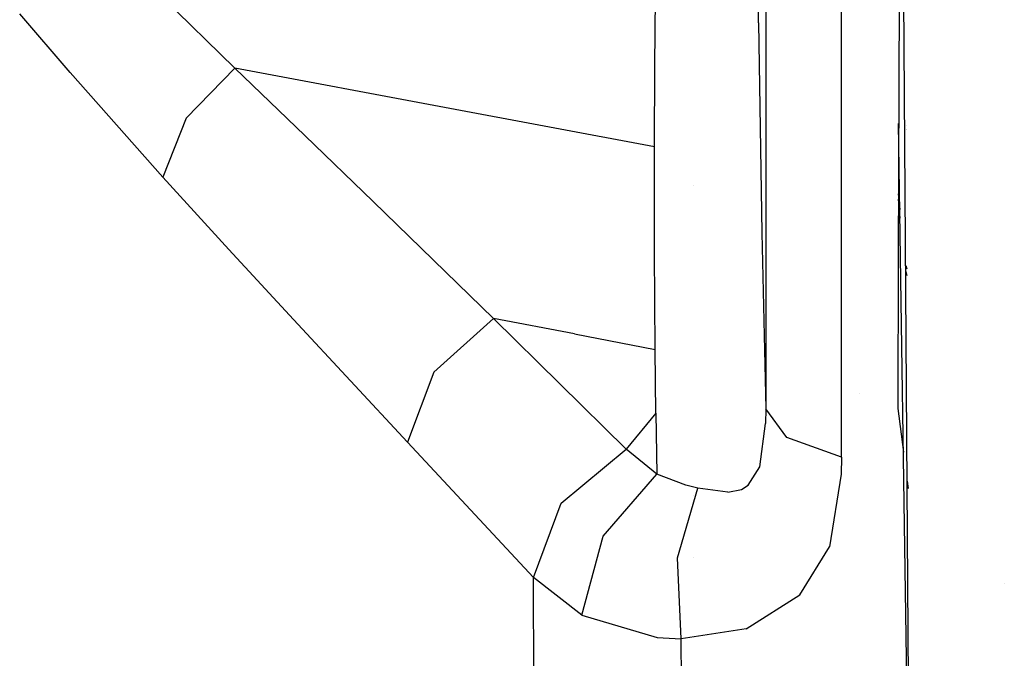
# Model space of a CAD drawing. Units: millimetres. Extents: x -1703 to 10574, y -1554 to 10675.
# Drawn here: x -1253 to -1208, y 1649 to 1678 of the extents above; entities that cross this region are included whole.
import ezdxf

# ---------------------------------------------------------------- set-up
doc = ezdxf.new("R2010")
doc.units = ezdxf.units.MM
doc.layers.add('1', color=7, linetype='CONTINUOUS', true_color=0xffffff)

msp = doc.modelspace()

# ---------------------------------------------------------------- linework, layer by layer
at = {"layer": '1', "color": 18, "linetype": 'CONTINUOUS'}
for p, q in [((-1215.627313, 1658.452481, 1741.339564), (-1215.617121, 1687.00708, 1752.858954)), ((-1215.627313, 1658.452481, 1741.339564), (-1215.617121, 1687.00708, 1752.858954)), ((-1212.974917, 1687.020226, 1754.31737), (-1213.053703, 1667.475671, 1746.634722)), ((-1212.508798, 1638.096541, 1746.701479), (-1212.835064, 1687.020922, 1746.612403)), ((-1212.508798, 1638.096541, 1746.701479), (-1212.835064, 1687.020922, 1746.612403)), ((-1219.072104, 1682.479352, 1745.804191), (-1219.074368, 1660.66286, 1736.472964)), ((-1219.072104, 1682.479352, 1745.804191), (-1219.074368, 1660.66286, 1736.472964)), ((-1243.226886, 1676.173657, 1702.624679), (-1247.714281, 1680.559605, 1697.122216)), ((-1243.226886, 1676.173657, 1702.624679), (-1247.714281, 1680.559605, 1697.122216)), ((-1224.12312, 1676.278323, 1711.278081), (-1224.087715, 1680.224627, 1708.781481)), ((-1224.12312, 1676.278323, 1711.278081), (-1224.087715, 1680.224627, 1708.781481)), ((-1219.409227, 1678.235501, 1718.223929), (-1219.420678, 1679.321798, 1717.80311)), ((-1219.409227, 1678.235501, 1718.223929), (-1219.420678, 1679.321798, 1717.80311)), ((-1250.718474, 1675.970048, 1695.397615), (-1253.016353, 1678.646535, 1692.489505)), ((-1250.718474, 1675.970048, 1695.397615), (-1253.016353, 1678.646535, 1692.489505)), ((-1219.409227, 1678.235501, 1718.223929), (-1219.244361, 1668.662995, 1726.816058)), ((-1219.409227, 1678.235501, 1718.223929), (-1219.244361, 1668.662995, 1726.816058)), ((-1246.496797, 1671.208113, 1701.031446), (-1250.718474, 1675.970048, 1695.397615)), ((-1246.496797, 1671.208113, 1701.031446), (-1250.718474, 1675.970048, 1695.397615)), ((-1243.226886, 1676.173657, 1702.624679), (-1245.447516, 1673.889846, 1702.41034)), ((-1243.226886, 1676.173657, 1702.624679), (-1245.447516, 1673.889846, 1702.41034)), ((-1233.681679, 1674.378127, 1708.381772), (-1243.226886, 1676.173657, 1702.624679)), ((-1243.226886, 1676.173657, 1702.624679), (-1240.050554, 1673.099488, 1706.757903)), ((-1243.226886, 1676.173657, 1702.624679), (-1240.050554, 1673.099488, 1706.757903)), ((-1233.681679, 1674.378127, 1708.381772), (-1243.226886, 1676.173657, 1702.624679)), ((-1224.136233, 1672.582597, 1714.138865), (-1224.12312, 1676.278323, 1711.278081)), ((-1224.136233, 1672.582597, 1714.138865), (-1224.12312, 1676.278323, 1711.278081)), ((-1224.136233, 1672.582597, 1714.138865), (-1233.681679, 1674.378127, 1708.381772)), ((-1224.136233, 1672.582597, 1714.138865), (-1233.681679, 1674.378127, 1708.381772)), ((-1245.447516, 1673.889846, 1702.41034), (-1246.496797, 1671.208113, 1701.031446)), ((-1245.447516, 1673.889846, 1702.41034), (-1246.496797, 1671.208113, 1701.031446)), ((-1212.508798, 1638.096541, 1746.701479), (-1213.028801, 1673.653296, 1746.258018)), ((-1213.029788, 1673.408509, 1717.826843), (-1213.025217, 1673.408275, 1717.826933)), ((-1213.029788, 1673.408509, 1717.826843), (-1213.025217, 1673.408275, 1717.826933)), ((-1213.029073, 1673.585757, 1717.39199), (-1213.027812, 1673.585689, 1717.391979)), ((-1212.683462, 1673.567046, 1717.388871), (-1212.683462, 1673.567046, 1717.388871)), ((-1212.682594, 1673.390707, 1717.833705), (-1212.682594, 1673.390707, 1717.833705)), ((-1212.682594, 1673.390707, 1717.833705), (-1212.682594, 1673.390707, 1717.833705)), ((-1212.666559, 1673.389885, 1717.834022), (-1212.666559, 1673.389885, 1717.834022)), ((-1212.666559, 1673.389885, 1717.834022), (-1212.666559, 1673.389885, 1717.834022)), ((-1236.934781, 1670.091361, 1711.00843), (-1240.050554, 1673.099488, 1706.757903)), ((-1236.934781, 1670.091361, 1711.00843), (-1240.050554, 1673.099488, 1706.757903)), ((-1224.129438, 1667.788953, 1718.568444), (-1224.136233, 1672.582597, 1714.138865)), ((-1224.129438, 1667.788953, 1718.568444), (-1224.136233, 1672.582597, 1714.138865)), ((-1243.501425, 1667.914599, 1705.254078), (-1246.496797, 1671.208113, 1701.031446)), ((-1243.501425, 1667.914599, 1705.254078), (-1246.496797, 1671.208113, 1701.031446)), ((-1222.346425, 1670.839587, 1287.939637), (-1222.346425, 1670.839587, 1287.939637)), ((-1222.346425, 1670.839587, 1287.939637), (-1222.346425, 1670.839587, 1287.939637)), ((-1231.453896, 1664.773196, 1718.981981), (-1236.934781, 1670.091361, 1711.00843)), ((-1231.453896, 1664.773196, 1718.981981), (-1236.934781, 1670.091361, 1711.00843)), ((-1213.042701, 1670.205048, 1742.855069), (-1212.96568, 1669.337213, 1742.566737)), ((-1213.042701, 1670.205048, 1742.855069), (-1212.96568, 1669.337213, 1742.566737)), ((-1213.041747, 1670.441725, 1742.82804), (-1212.971493, 1669.734706, 1742.557024)), ((-1219.244361, 1668.662995, 1726.816058), (-1219.074368, 1660.66286, 1736.472964)), ((-1219.244361, 1668.662995, 1726.816058), (-1219.074368, 1660.66286, 1736.472964)), ((-1240.557909, 1664.722174, 1709.587812), (-1243.501425, 1667.914599, 1705.254078)), ((-1240.557909, 1664.722174, 1709.587812), (-1243.501425, 1667.914599, 1705.254078)), ((-1224.099874, 1663.362235, 1723.370671), (-1224.129438, 1667.788953, 1718.568444)), ((-1224.099874, 1663.362235, 1723.370671), (-1224.129438, 1667.788953, 1718.568444)), ((-1213.053703, 1667.475671, 1746.634722), (-1213.069916, 1660.676211, 1743.645072)), ((-1212.702743, 1667.179093, 1741.584773), (-1212.651245, 1667.024405, 1741.543464)), ((-1212.70094, 1666.908765, 1741.777408), (-1212.64981, 1666.732916, 1741.73162)), ((-1212.70094, 1666.908765, 1741.777408), (-1212.64981, 1666.732916, 1741.73162)), ((-1235.365748, 1659.146041, 1717.690349), (-1240.557909, 1664.722174, 1709.587812)), ((-1235.365748, 1659.146041, 1717.690349), (-1240.557909, 1664.722174, 1709.587812)), ((-1231.453896, 1664.773196, 1718.981981), (-1234.180212, 1662.330121, 1719.055533)), ((-1231.453896, 1664.773196, 1718.981981), (-1234.180212, 1662.330121, 1719.055533)), ((-1227.777004, 1664.067715, 1721.176386), (-1231.453896, 1664.773196, 1718.981981)), ((-1225.417137, 1658.819169, 1728.532791), (-1231.453896, 1664.773196, 1718.981981)), ((-1227.777004, 1664.067715, 1721.176386), (-1231.453896, 1664.773196, 1718.981981)), ((-1225.417137, 1658.819169, 1728.532791), (-1231.453896, 1664.773196, 1718.981981)), ((-1227.777004, 1664.067715, 1721.176386), (-1224.099874, 1663.362235, 1723.370671)), ((-1227.777004, 1664.067715, 1721.176386), (-1224.099874, 1663.362235, 1723.370671)), ((-1224.069476, 1660.459965, 1726.879597), (-1224.099874, 1663.362235, 1723.370671)), ((-1224.069476, 1660.459965, 1726.879597), (-1224.099874, 1663.362235, 1723.370671)), ((-1234.180212, 1662.330121, 1719.055533), (-1235.365748, 1659.146041, 1717.690349)), ((-1234.180212, 1662.330121, 1719.055533), (-1235.365748, 1659.146041, 1717.690349)), ((-1214.796409, 1661.365666, 1731.330887), (-1214.796409, 1661.365666, 1731.330887)), ((-1219.074368, 1660.66286, 1736.472964), (-1219.079256, 1659.996003, 1736.195445)), ((-1219.074368, 1660.66286, 1736.472964), (-1219.079256, 1659.996003, 1736.195445)), ((-1218.117356, 1659.353226, 1739.356399), (-1219.074368, 1660.66286, 1736.472964)), ((-1218.117356, 1659.353226, 1739.356399), (-1219.074368, 1660.66286, 1736.472964)), ((-1213.069916, 1660.676211, 1743.645072), (-1212.809896, 1658.685021, 1742.873287)), ((-1213.069916, 1660.676211, 1743.645072), (-1212.809896, 1658.685021, 1742.873287)), ((-1224.069476, 1660.459965, 1726.879597), (-1225.417137, 1658.819169, 1728.532791)), ((-1224.069476, 1660.459965, 1726.879597), (-1225.417137, 1658.819169, 1728.532791)), ((-1224.069476, 1660.459965, 1726.879597), (-1224.033594, 1657.688826, 1730.494857)), ((-1224.069476, 1660.459965, 1726.879597), (-1224.033594, 1657.688826, 1730.494857)), ((-1219.347954, 1658.011407, 1735.376596), (-1219.079256, 1659.996003, 1736.195445)), ((-1219.347954, 1658.011407, 1735.376596), (-1219.079256, 1659.996003, 1736.195445)), ((-1215.627313, 1658.452481, 1741.339564), (-1218.117356, 1659.353226, 1739.356399)), ((-1215.627313, 1658.452481, 1741.339564), (-1218.117356, 1659.353226, 1739.356399)), ((-1229.634762, 1652.985066, 1727.352619), (-1235.365748, 1659.146041, 1717.690349)), ((-1229.634762, 1652.985066, 1727.352619), (-1235.365748, 1659.146041, 1717.690349)), ((-1228.377819, 1656.362742, 1728.710413), (-1225.417137, 1658.819169, 1728.532791)), ((-1228.377819, 1656.362742, 1728.710413), (-1225.417137, 1658.819169, 1728.532791)), ((-1224.033594, 1657.688826, 1730.494857), (-1225.417137, 1658.819169, 1728.532791)), ((-1224.033594, 1657.688826, 1730.494857), (-1225.417137, 1658.819169, 1728.532791)), ((-1215.627313, 1658.452481, 1741.339564), (-1215.634465, 1657.682866, 1740.986109)), ((-1215.627313, 1658.452481, 1741.339564), (-1215.634465, 1657.682866, 1740.986109)), ((-1219.874501, 1657.175988, 1734.637618), (-1219.347954, 1658.011407, 1735.376596)), ((-1219.874501, 1657.175988, 1734.637618), (-1219.347954, 1658.011407, 1735.376596)), ((-1226.470232, 1654.864997, 1731.410384), (-1224.033594, 1657.688826, 1730.494857)), ((-1226.470232, 1654.864997, 1731.410384), (-1224.033594, 1657.688826, 1730.494857)), ((-1222.711205, 1657.180756, 1731.670976), (-1224.033594, 1657.688826, 1730.494857)), ((-1222.711205, 1657.180756, 1731.670976), (-1224.033594, 1657.688826, 1730.494857)), ((-1215.634465, 1657.682866, 1740.986109), (-1216.174603, 1654.371709, 1739.18283)), ((-1215.634465, 1657.682866, 1740.986109), (-1216.174603, 1654.371709, 1739.18283)), ((-1222.156882, 1657.047242, 1732.132435), (-1222.711205, 1657.180756, 1731.670976)), ((-1222.156882, 1657.047242, 1732.132435), (-1222.711205, 1657.180756, 1731.670976)), ((-1220.177293, 1656.988829, 1734.250546), (-1219.874501, 1657.175988, 1734.637618)), ((-1220.177293, 1656.988829, 1734.250546), (-1219.874501, 1657.175988, 1734.637618)), ((-1212.637283, 1657.363179, 1742.360942), (-1212.593418, 1657.027272, 1742.230744)), ((-1212.637283, 1657.363179, 1742.360942), (-1212.593418, 1657.027272, 1742.230744)), ((-1223.084569, 1653.878659, 1733.821034), (-1222.156882, 1657.047242, 1732.132435)), ((-1223.084569, 1653.878659, 1733.821034), (-1222.156882, 1657.047242, 1732.132435)), ((-1222.346425, 1656.717626, 1277.679438), (-1222.346425, 1656.717626, 1277.679438)), ((-1222.346425, 1656.717626, 1277.679438), (-1222.346425, 1656.717626, 1277.679438)), ((-1220.800161, 1656.86366, 1733.501077), (-1222.156882, 1657.047242, 1732.132435)), ((-1220.800161, 1656.86366, 1733.501077), (-1222.156882, 1657.047242, 1732.132435)), ((-1220.800161, 1656.86366, 1733.501077), (-1220.177293, 1656.988829, 1734.250546)), ((-1220.800161, 1656.86366, 1733.501077), (-1220.177293, 1656.988829, 1734.250546)), ((-1229.634762, 1652.985066, 1727.352619), (-1228.377819, 1656.362742, 1728.710413)), ((-1229.634762, 1652.985066, 1727.352619), (-1228.377819, 1656.362742, 1728.710413)), ((-1227.443457, 1651.260346, 1730.511785), (-1226.470232, 1654.864997, 1731.410384)), ((-1227.443457, 1651.260346, 1730.511785), (-1226.470232, 1654.864997, 1731.410384)), ((-1227.442384, 1651.259631, 1730.512977), (-1226.470232, 1654.864997, 1731.410384)), ((-1227.442384, 1651.259631, 1730.512977), (-1226.470232, 1654.864997, 1731.410384)), ((-1217.514753, 1652.190179, 1737.459421), (-1216.174603, 1654.371709, 1739.18283)), ((-1217.514753, 1652.190179, 1737.459421), (-1216.174603, 1654.371709, 1739.18283)), ((-1222.913504, 1650.182694, 1733.568311), (-1223.084569, 1653.878659, 1733.821034)), ((-1222.913504, 1650.182694, 1733.568311), (-1223.084569, 1653.878659, 1733.821034)), ((-1222.346425, 1653.889494, 1275.624681), (-1222.346425, 1653.889494, 1275.624681)), ((-1222.346425, 1653.889494, 1275.624681), (-1222.346425, 1653.889494, 1275.624681)), ((-1227.443457, 1651.260346, 1730.511785), (-1229.634762, 1652.985066, 1727.352619)), ((-1229.521275, 1614.635199, 1706.916094), (-1229.634762, 1652.985066, 1727.352619)), ((-1227.443457, 1651.260346, 1730.511785), (-1229.634762, 1652.985066, 1727.352619)), ((-1229.521275, 1614.635199, 1706.916094), (-1229.634762, 1652.985066, 1727.352619)), ((-1208.218786, 1652.726399, 1737.598666), (-1208.218786, 1652.726399, 1737.598666)), ((-1208.218786, 1652.726399, 1737.598666), (-1208.218786, 1652.726399, 1737.598666)), ((-1219.956756, 1650.648564, 1735.421062), (-1217.514753, 1652.190179, 1737.459421)), ((-1219.956756, 1650.648564, 1735.421062), (-1217.514753, 1652.190179, 1737.459421)), ((-1227.443457, 1651.260346, 1730.511785), (-1227.442384, 1651.259631, 1730.512977)), ((-1227.443457, 1651.260346, 1730.511785), (-1227.442384, 1651.259631, 1730.512977)), ((-1227.442384, 1651.259631, 1730.512977), (-1224.006534, 1650.247544, 1732.971191)), ((-1227.442384, 1651.259631, 1730.512977), (-1224.006534, 1650.247544, 1732.971191)), ((-1219.956756, 1650.648564, 1735.421062), (-1222.913504, 1650.182694, 1733.568311)), ((-1219.956756, 1650.648564, 1735.421062), (-1222.913504, 1650.182694, 1733.568311)), ((-1224.006534, 1650.247544, 1732.971191), (-1222.913504, 1650.182694, 1733.568311)), ((-1224.006534, 1650.247544, 1732.971191), (-1222.913504, 1650.182694, 1733.568311)), ((-1222.853899, 1611.166447, 1712.745786), (-1222.913504, 1650.182694, 1733.568311)), ((-1222.853899, 1611.166447, 1712.745786), (-1222.913504, 1650.182694, 1733.568311))]:
    msp.add_line(p, q, dxfattribs=at)

doc.saveas('drawing.dxf')
